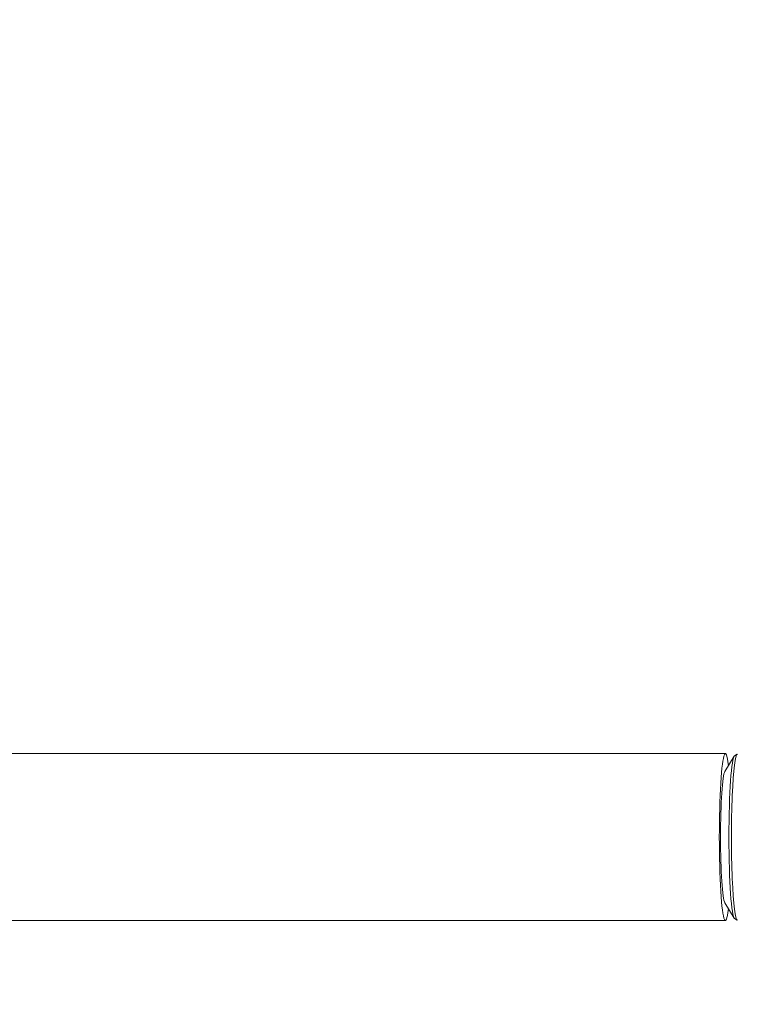
# Model space of a CAD drawing. Units: millimetres. Extents: x -10146 to 11599, y -12012 to 6788.
# Drawn here: x 2578 to 2785, y 1032 to 1316 of the extents above; entities that cross this region are included whole.
import ezdxf

# ---------------------------------------------------------------- set-up
doc = ezdxf.new("R2010")
doc.units = ezdxf.units.MM
doc.header["$LTSCALE"] = 20
doc.linetypes.add('HIDDEN', pattern=[9.525, 6.35, -3.175])
doc.layers.add('2d', color=230, linetype='Continuous')
doc.layers.add('EN-Free_Space_Hatch', color=10, linetype='HIDDEN')

msp = doc.modelspace()

# ---------------------------------------------------------------- hatches: boundary and pattern name
at = {"layer": 'EN-Free_Space_Hatch'}
h = msp.add_hatch(dxfattribs=at)
h.set_pattern_fill('ANSI31', color=256, scale=100, angle=30)
edge = h.paths.add_edge_path()
edge.add_line((1488.87, -4032.63), (2844.21, -5503.37))
edge.add_line((2844.21, -5503.37), (1607.95, -6642.62))
edge.add_arc((930.28, -5907.25), 1000, 222.66156, 312.66156, ccw=False)
edge.add_arc((930.28, -5907.25), 1000, 132.66156, 222.66156, ccw=False)
edge.add_line((252.62, -5171.88), (1488.87, -4032.63))
edge = h.paths.add_edge_path()
edge.add_line((-4164.08, -1075.31), (-2386.27, -2103.37))
edge.add_arc((-2886.27, -2969.39), 1000, -116.94239, 60, ccw=False)
edge.add_line((-3339.37, -3860.85), (-5164.08, -2807.36))
edge.add_arc((-4664.08, -1941.33), 1000, 60, 240, ccw=False)
edge = h.paths.add_edge_path()
edge.add_arc((-714.02, -154.72), 500, 0, 360)
edge = h.paths.add_edge_path()
edge.add_line((-153.14, 2265.51), (-462.82, 2801.88))
edge.add_arc((-2187.04, 1806.4), 1990.97, 30, 72.57984)
edge.add_arc((-1255.36, 4775.73), 1121.1, 214.15082, 252.57984, ccw=False)
edge.add_line((-2183.14, 4146.37), (-2801.45, 5146.96))
edge.add_arc((-3652.14, 4621.28), 1000, 31.71381, 211.71381)
edge.add_line((-4502.82, 4095.61), (-3722.56, 2832.93))
edge.add_arc((-1772.05, 4038.24), 2292.87, 211.71381, 259.65588)
edge.add_line((-2183.76, 1782.64), (-1885.19, 1265.51))
edge.add_arc((-1019.17, 1765.51), 1000, 210, 390)
edge = h.paths.add_edge_path()
edge.add_line((7363.44, 3516.52), (6137.71, 1393.5))
edge.add_arc((5271.69, 1893.5), 1000, 240.7167, 330, ccw=False)
edge.add_arc((4325, 1910.47), 1000, 210, 297.22963, ccw=False)
edge.add_line((3458.98, 1410.47), (3160.41, 1927.6))
edge.add_arc((3572.12, 4183.2), 2292.87, 211.71381, 259.65588, ccw=False)
edge.add_line((1621.61, 2977.89), (841.35, 4240.57))
edge.add_arc((1692.03, 4766.24), 1000, 31.71381, 211.71381, ccw=False)
edge.add_line((2542.72, 5291.92), (3161.03, 4291.33))
edge.add_arc((4088.81, 4920.69), 1121.1, 214.15082, 252.57984)
edge.add_arc((3157.13, 1951.36), 1990.97, 34.40239, 72.57984, ccw=False)
edge.add_line((4799.85, 3076.26), (5631.39, 4516.52))
edge.add_arc((6497.41, 4016.52), 1000, -30, 150, ccw=False)
edge = h.paths.add_edge_path()
edge.add_line((-4510.76, -8319.15), (-4496.58, -10000.23))
edge.add_arc((-5496.54, -10008.66), 1000, -89.51664, 0.48336, ccw=False)
edge.add_arc((-5496.54, -10008.66), 1000, 180.48336, 270.48336, ccw=False)
edge.add_line((-6496.51, -10017.1), (-6510.69, -8336.02))
edge.add_line((-6510.69, -8336.02), (-4510.76, -8319.15))

# ---------------------------------------------------------------- linework, layer by layer
at = {"layer": '2d', "lineweight": 0}
for p, q in [((143.1, 1104.16), (2781.65, 1104.16)), ((2781.49, 1099.03), (2784.18, 1103.42)), ((2784.31, 1103.56), (2785.07, 1103.99)), ((2781.49, 1060.99), (2784.18, 1056.6)), ((143.1, 1055.86), (2781.65, 1055.86)), ((2784.31, 1056.45), (2785.07, 1056.03))]:
    msp.add_line(p, q, dxfattribs=at)
for centre, major_axis, start_param, end_param in [((2781.65, 1080.01), (0, 24.15), -0.538143, 3.679736), ((2785.14, 1080.01), (0, 24), 0, 3.141593), ((2781.65, 1080.01), (0, 19.15), 0.117005, 3.024587)]:
    msp.add_ellipse(centre, major_axis=major_axis, ratio=0.072022, start_param=start_param, end_param=end_param, dxfattribs=at)
at = {"layer": '2d', "lineweight": 0, "extrusion": (0, 0, -1)}
msp.add_ellipse((2784.38, 1080.01), major_axis=(0, -23.57), ratio=0.072022, start_param=0.040252, end_param=3.10134, dxfattribs=at)

doc.saveas('drawing.dxf')
